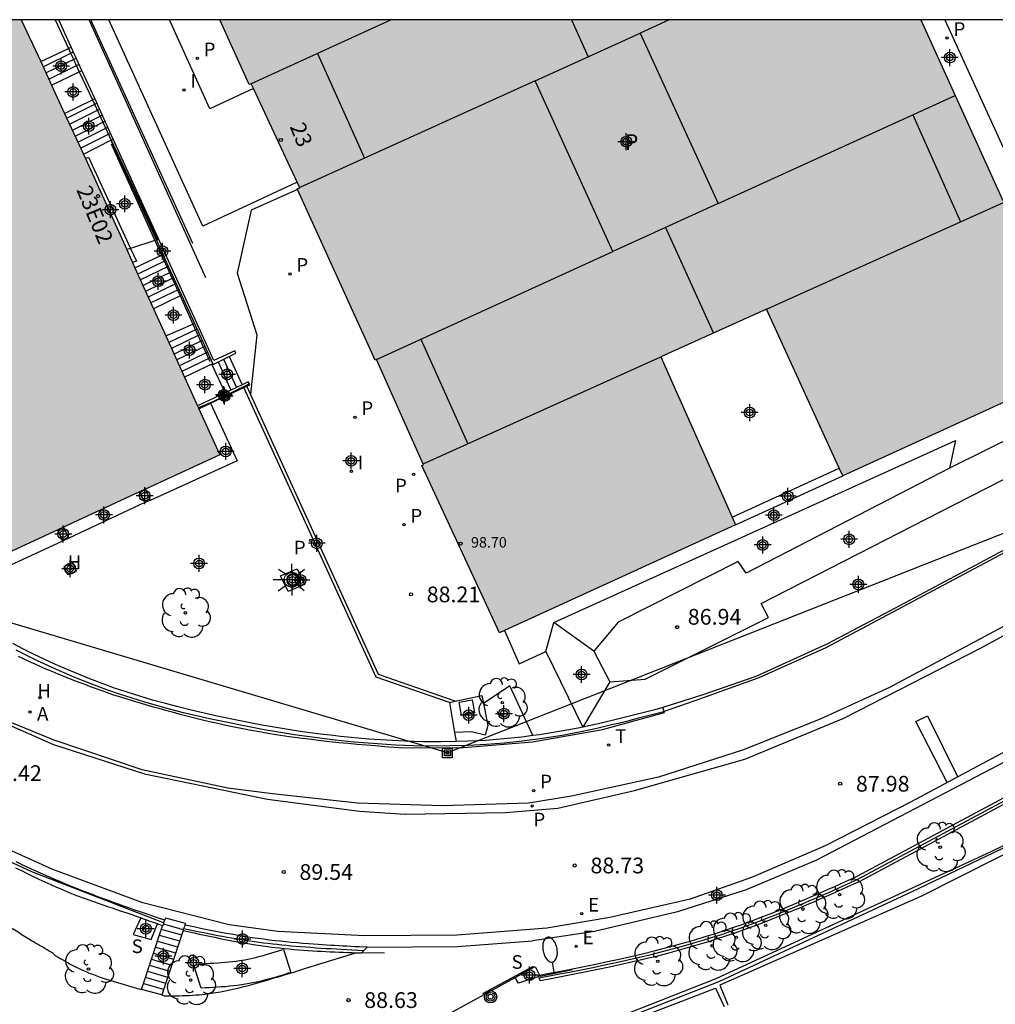
# Model space of a CAD drawing. Units: metres. Extents: x 586244 to 586595, y 4796039 to 4796291.
# Drawn here: x 586482 to 586529, y 4796243 to 4796290 of the extents above; entities that cross this region are included whole.
import ezdxf
from ezdxf.enums import TextEntityAlignment as Align

# ---------------------------------------------------------------- set-up
doc = ezdxf.new("R2010")
doc.units = ezdxf.units.M
doc.header["$MEASUREMENT"] = 0
for name, color, linetype in [('010106', 9, 'Continuous'), ('020204', 9, 'Continuous'), ('020308', 9, 'Continuous'), ('060106', 9, 'Continuous'), ('060108', 9, 'Continuous'), ('060113', 4, 'Continuous'), ('060117', 9, 'Continuous'), ('060121', 9, 'Continuous'), ('060124', 9, 'Continuous'), ('060126', 9, 'Continuous'), ('060141', 9, 'Continuous'), ('060144', 9, 'Continuous'), ('060145', 9, 'Continuous'), ('070105', 6, 'Continuous'), ('070106', 6, 'Continuous'), ('070108', 9, 'Continuous'), ('080110', 9, 'Continuous'), ('080137', 9, 'Continuous'), ('080201', 9, 'Continuous'), ('080202', 9, 'Continuous'), ('080205', 10, 'Continuous'), ('080303', 9, 'Continuous'), ('080308', 9, 'Continuous'), ('080310', 9, 'Continuous'), ('080319', 10, 'Continuous'), ('090216', 9, 'Continuous'), ('090217', 9, 'Continuous'), ('100107', 3, 'Continuous'), ('100112', 9, 'Continuous'), ('100116', 71, 'Continuous'), ('100118', 9, 'Continuous'), ('100202', 3, 'Continuous'), ('200204', 4, 'Continuous'), ('200205', 4, 'Continuous'), ('200304', 4, 'Continuous'), ('200305', 4, 'Continuous'), ('210201', 9, 'Continuous'), ('210203', 4, 'Continuous'), ('210204', 9, 'Continuous'), ('210205', 4, 'Continuous'), ('210301', 9, 'Continuous'), ('210303', 4, 'Continuous'), ('210304', 9, 'Continuous'), ('210305', 4, 'Continuous'), ('220104', 9, 'Continuous'), ('220205', 1, 'Continuous'), ('220207', 9, 'Continuous'), ('220305', 1, 'Continuous'), ('220307', 9, 'Continuous'), ('240205', 1, 'Continuous'), ('240305', 1, 'Continuous'), ('250202', 9, 'Continuous'), ('250206', 9, 'Continuous'), ('260101', 9, 'Continuous'), ('270104', 9, 'Continuous'), ('270204', 9, 'Continuous'), ('270304', 9, 'Continuous'), ('990501', 21, 'Continuous'), ('990507', 41, 'Continuous'), ('C_Edificios', 5, 'Continuous'), ('Centroides', 1, 'Continuous')]:
    doc.layers.add(name, color=color, linetype=linetype)
doc.layers.add('080111', color=7, linetype='Continuous', lineweight=30)
doc.layers.add('080119', color=7, linetype='Continuous', lineweight=30)
doc.styles.add('ARIAL', font='arial.ttf', dxfattribs={"height": 1})
doc.styles.add('ARIALI', font='ariali.ttf', dxfattribs={"height": 1})
doc.styles.add('ROMANS', font='romans__.ttf', dxfattribs={"height": 1})
doc.styles.get("Standard").update_dxf_attribs({"font": 'arial.ttf'})

# ---------------------------------------------------------------- blocks, each defined once
blk = doc.blocks.new('Centroide')
for points in [[(0.402, 0), (-0.402, 0)], [(0, -0.402), (0, 0.402)]]:
    blk.add_lwpolyline(points)
for radius in [0.256, 0.159]:
    blk.add_circle((0, 0), radius)
blk = doc.blocks.new('BloquePortal')
blk.add_circle((0, 0), 0.075)
at = {"flags": 5}
blk.add_attdef('INDICE', text='', height=0.75, dxfattribs=at).set_placement((0, 0), align=Align.MIDDLE_CENTER)
blk = doc.blocks.new('HIDRAN')
blk.add_circle((0, 0), 0.055)
blk = doc.blocks.new('COTAPU')
blk.add_circle((0, 0), 0.075)
blk = doc.blocks.new('ARBOL')
blk.add_circle((0, 0), 0.0587)
for centre, radius, start, end in [((-0.28, 0.855), 0.3, 359.2878, 173.6078), ((0.097, 0.97), 0.21, 23.1565, 160.4665), ((0.438, 0.881), 0.24, 301.578, 139.328), ((-0.564, 0.381), 0.532, 92.28, 254.58), ((0.656, 0.288), 0.443, 319.8556, 114.7656), ((-0.091, 0.321), 0.12, 119.14, 310.56), ((0.819, -0.249), 0.383, 235.5275, 62.0275), ((-0.556, -0.339), 0.555, 142.64, 266.54), ((-0.039, -0.384), 0.21, 189.64, 323.88), ((-0.301, -0.676), 0.45, 213.78, 295.32), ((0.299, -0.624), 0.532, 224.67, 0.24)]:
    blk.add_arc(centre, radius, start, end)
blk = doc.blocks.new('POSTEM')
for radius in [0.29, 0.21, 0.12]:
    blk.add_circle((0, 0), radius)
blk = doc.blocks.new('POSTEH')
for points in [[(-0.23, 0.23), (0.23, 0.23), (0.23, -0.23), (-0.23, -0.23), (-0.23, 0.23)], [(-0.145, 0.145), (0.145, 0.145), (0.145, -0.145), (-0.145, -0.145), (-0.145, 0.145)], [(-0.065, 0.065), (0.065, 0.065), (0.065, -0.065), (-0.065, -0.065), (-0.065, 0.065)]]:
    blk.add_lwpolyline(points)
blk = doc.blocks.new('PUNTO')
blk.add_circle((0, 0), 0.075)
blk = doc.blocks.new('FAREDI')
blk.add_line((0, 0), (0.5, 0))
blk.add_lwpolyline([(0.5, 0, 0.159986), (0.538, -0.117, 0.106322), (0.675, -0.238, 0.071006), (0.858, -0.309, 0.057309), (1.099, -0.337, 0.057309), (1.339, -0.309, 0.071006), (1.522, -0.238, 0.106322), (1.659, -0.117, 0.159986), (1.697, 0, 0.159986), (1.659, 0.117, 0.106322), (1.522, 0.238, 0.071006), (1.339, 0.309, 0.057309), (1.099, 0.337, 0.057309), (0.858, 0.309, 0.071006), (0.675, 0.238, 0.106322), (0.538, 0.117, 0.159986)], format="xyb", close=True)
blk = doc.blocks.new('RETEL')
blk.add_circle((0, 0), 0.055)
blk = doc.blocks.new('PLUVI1')
blk.add_circle((0, 0), 0.055)
blk = doc.blocks.new('PLUVI3')
blk.add_circle((0, 0), 0.055)
blk = doc.blocks.new('FAROLA')
for p, q in [((-0.63, 0.51), (-0.255, 0.245)), ((0, 0.355), (0, 0.755)), ((0.605, 0.49), (0.276, 0.223)), ((-0.355, 0), (-0.895, 0)), ((0.355, 0), (0.855, 0)), ((-0.65, -0.52), (-0.255, -0.24)), ((0, -0.355), (0, -0.755)), ((0.585, -0.52), (0.256, -0.246))]:
    blk.add_line(p, q)
blk.add_circle((0, 0), 0.355)
blk = doc.blocks.new('SANEA')
blk.add_circle((0, 0), 0.055)
blk = doc.blocks.new('PLUVI2')
blk.add_circle((0, 0), 0.055)
blk = doc.blocks.new('ABAS')
blk.add_circle((0, 0), 0.055)
blk = doc.blocks.new('REGALU')
blk.add_circle((0, 0), 0.055)
blk = doc.blocks.new('REGELE')
blk.add_circle((0, 0), 0.055)
blk = doc.blocks.new('REIND')
blk.add_circle((0, 0), 0.055)

msp = doc.modelspace()

# ---------------------------------------------------------------- hatches: boundary and pattern name
at = {"layer": '990501'}
msp.add_hatch(color=256, dxfattribs=at).paths.add_polyline_path([(586485.256, 4796283.795), (586482.352, 4796290.077), (586478.506, 4796290.077), (586474.532, 4796288.291), (586470.558, 4796286.505), (586480.579, 4796264.144), (586491.806, 4796269.35)], flags=0)
h = msp.add_hatch(color=256, dxfattribs=at)
h.paths.add_polyline_path([(586528.979, 4796281.772), (586525.223, 4796290.076), (586491.804, 4796290.077), (586493.211, 4796286.988), (586493.303, 4796287.03), (586495.622, 4796282.07), (586495.502, 4796282.017), (586499.212, 4796273.86), (586499.283, 4796273.893), (586501.514, 4796268.872), (586501.443, 4796268.839), (586505.133, 4796260.863), (586516.388, 4796266.004), (586514.611, 4796269.993), (586512.822, 4796274.011), (586515.342, 4796275.147), (586517.862, 4796276.283), (586519.681, 4796272.311), (586521.499, 4796268.339), (586527.117, 4796270.905), (586532.735, 4796273.469)], flags=0)
h.paths.add_polyline_path([(586510.542, 4796279.029), (586508.691, 4796283.102), (586506.84, 4796287.175), (586509.339, 4796288.308), (586511.837, 4796289.443), (586513.697, 4796285.38), (586515.558, 4796281.317), (586513.071, 4796280.183)], flags=0)
at = {"layer": '990507'}
msp.add_hatch(color=256, dxfattribs=at).paths.add_polyline_path([(586511.837, 4796289.443), (586509.339, 4796288.308), (586506.84, 4796287.175), (586508.691, 4796283.102), (586510.542, 4796279.029), (586513.071, 4796280.183), (586515.558, 4796281.317), (586513.697, 4796285.38)], flags=0)

# ---------------------------------------------------------------- linework, layer by layer
at = {"layer": '010106'}
msp.add_lwpolyline([(586244.083, 4796040.089), (586594.074, 4796040.082), (586594.079, 4796290.075), (586244.089, 4796290.082)], close=True, dxfattribs=at)
at = {"layer": '060106', "flags": 128}
for points in [[(586491.146, 4796277.777), (586485.583, 4796290.077)], [(586489.13, 4796247.035), (586482.847, 4796249.464), (586480.379, 4796250.62), (586475.951, 4796253.128), (586473.351, 4796254.218)], [(586490.083, 4796246.769), (586490.403, 4796246.704), (586490.621, 4796246.66), (586490.84, 4796246.615), (586491.059, 4796246.571), (586491.278, 4796246.527), (586491.497, 4796246.484), (586491.716, 4796246.442), (586491.935, 4796246.401), (586492.154, 4796246.361), (586492.374, 4796246.322), (586492.594, 4796246.285), (586493.03, 4796246.215), (586493.246, 4796246.182), (586493.463, 4796246.15), (586493.68, 4796246.12), (586493.897, 4796246.092), (586494.114, 4796246.065), (586494.331, 4796246.039), (586494.549, 4796246.015), (586494.766, 4796245.992), (586494.984, 4796245.97), (586495.202, 4796245.949), (586495.663, 4796245.909), (586495.906, 4796245.89), (586496.149, 4796245.871), (586496.392, 4796245.854), (586496.635, 4796245.838), (586496.879, 4796245.823), (586497.122, 4796245.808), (586497.365, 4796245.794), (586497.609, 4796245.781), (586497.852, 4796245.768), (586498.096, 4796245.755), (586498.674, 4796245.725)]]:
    msp.add_lwpolyline(points, dxfattribs=at)
at = {"layer": '060108', "flags": 128}
for points in [[(586533.188, 4796263.321), (586523.72, 4796258.261), (586520.448, 4796256.765), (586516.768, 4796255.281), (586512.72, 4796253.981), (586508.577, 4796253.081), (586506.521, 4796252.742), (586502.425, 4796252.61), (586498.377, 4796252.738), (586494.317, 4796253.194), (586492.189, 4796253.462), (586488.105, 4796254.33), (586483.877, 4796255.766), (586480.801, 4796257.022), (586476.518, 4796259.417), (586471.534, 4796262.622), (586470.626, 4796260.638), (586466.298, 4796263.27), (586465.63, 4796263.922), (586465.066, 4796264.694), (586464.078, 4796266.926), (586463.838, 4796268.142), (586463.634, 4796270.305)], [(586545.428, 4796263.332), (586545.224, 4796263.293), (586545.036, 4796263.233), (586540.872, 4796260.97), (586540.76, 4796260.942), (586530.34, 4796255.298), (586520.244, 4796250.026), (586516.888, 4796248.614), (586513.628, 4796247.567), (586509.664, 4796246.623), (586506.712, 4796246.187)], [(586498.832, 4796245.872), (586503.142, 4796245.917), (586506.712, 4796246.187)]]:
    msp.add_lwpolyline(points, dxfattribs=at)
at = {"layer": '060113', "flags": 128}
for points in [[(586478.849, 4796257.746), (586483.885, 4796255.542), (586488.225, 4796254.138), (586494.081, 4796252.93), (586498.469, 4796252.358), (586500.637, 4796252.21), (586505.425, 4796252.29), (586507.913, 4796252.501), (586511.58, 4796253.345), (586516.828, 4796254.837), (586521.54, 4796256.789), (586528.06, 4796260.133), (586535.868, 4796264.369)], [(586533.576, 4796257.526), (586524.732, 4796252.79), (586520.664, 4796250.714), (586517.148, 4796249.206), (586514.224, 4796248.174), (586510.404, 4796247.287), (586507.388, 4796246.787), (586503.121, 4796246.455), (586498.729, 4796246.415), (586494.577, 4796246.619), (586492.249, 4796246.943), (586488.145, 4796247.991), (586483.857, 4796249.579), (586481.709, 4796250.547), (586481.845, 4796250.851), (586481.125, 4796251.163), (586480.933, 4796250.819), (586476.117, 4796253.471), (586474.877, 4796254.143), (586469.978, 4796256.287), (586466.646, 4796257.691), (586463.034, 4796259.179), (586459.494, 4796260.451), (586457.806, 4796261.063)]]:
    msp.add_lwpolyline(points, dxfattribs=at)
at = {"layer": '060117', "flags": 128}
for points in [[(586526.356, 4796290.076), (586531.592, 4796278.639)], [(586483.274, 4796288.082), (586484.594, 4796288.714)], [(586484.594, 4796288.714), (586484.73, 4796288.779)], [(586483.795, 4796286.956), (586485.113, 4796287.6)], [(586485.113, 4796287.6), (586485.238, 4796287.661)], [(586484.415, 4796285.614), (586485.736, 4796286.266)], [(586485.736, 4796286.266), (586485.847, 4796286.321)], [(586485.308, 4796283.679), (586486.62, 4796284.334)], [(586486.62, 4796284.334), (586486.635, 4796284.341)], [(586486.635, 4796284.341), (586486.727, 4796284.387)], [(586485.404, 4796283.469), (586485.55, 4796283.534), (586487.552, 4796279.182)], [(586487.552, 4796279.182), (586487.834, 4796278.569), (586487.655, 4796278.505)], [(586487.766, 4796278.26), (586489.035, 4796278.862)], [(586489.035, 4796278.862), (586489.099, 4796278.892)], [(586489.982, 4796276.953), (586489.917, 4796276.921)], [(586489.917, 4796276.921), (586488.651, 4796276.309)], [(586489.238, 4796275.013), (586490.532, 4796275.567)], [(586490.532, 4796275.567), (586490.601, 4796275.596)], [(586491.435, 4796273.67), (586490.13, 4796273.046)], [(586491.47, 4796273.687), (586491.435, 4796273.67)], [(586492.067, 4796272.303), (586491.435, 4796273.67)], [(586492.259, 4796274.027), (586492.877, 4796272.685)], [(586488.233, 4796267.069), (586487.976, 4796267.574)], [(586488.264, 4796267.708), (586488.499, 4796267.168)], [(586484.319, 4796265.222), (586484.094, 4796265.774)], [(586484.363, 4796265.899), (586484.608, 4796265.365)], [(586490.158, 4796246.923), (586490.175, 4796247.006), (586489.239, 4796247.265), (586489.2, 4796247.234), (586489.142, 4796247.081)], [(586488.081, 4796243.856), (586489.075, 4796246.898)], [(586490.058, 4796246.672), (586489.04, 4796243.602)], [(586489.04, 4796243.602), (586488.081, 4796243.856)]]:
    msp.add_lwpolyline(points, dxfattribs=at)
at = {"layer": '060121', "flags": 128}
for points in [[(586503.021, 4796257.609), (586504.301, 4796257.866), (586504.374, 4796257.495)], [(586502.761, 4796257.541), (586503.021, 4796257.609)], [(586504.374, 4796257.495), (586504.582, 4796256.439), (586504.453, 4796255.985), (586503.812, 4796256.134), (586503.001, 4796256.106)], [(586488.042, 4796247.269), (586487.675, 4796246.48), (586488.533, 4796246.248), (586488.839, 4796246.983)]]:
    msp.add_lwpolyline(points, dxfattribs=at)
at = {"layer": '060124', "flags": 128}
for points in [[(586495.559, 4796263.386), (586495.558, 4796263.414), (586495.554, 4796263.442), (586495.547, 4796263.469), (586495.525, 4796263.521), (586495.493, 4796263.567), (586495.474, 4796263.587), (586495.453, 4796263.606), (586495.431, 4796263.622), (586495.381, 4796263.648), (586495.354, 4796263.657), (586495.327, 4796263.663), (586495.299, 4796263.666), (586495.271, 4796263.667), (586495.243, 4796263.665), (586495.216, 4796263.66), (586495.189, 4796263.652), (586495.163, 4796263.642), (586495.138, 4796263.629), (586495.114, 4796263.614), (586495.093, 4796263.597), (586495.072, 4796263.577), (586495.054, 4796263.556), (586495.025, 4796263.508), (586495.014, 4796263.482), (586495.006, 4796263.456), (586495.001, 4796263.428), (586494.998, 4796263.4), (586494.998, 4796263.372), (586495.001, 4796263.344), (586495.006, 4796263.317), (586495.014, 4796263.29), (586495.025, 4796263.264), (586495.054, 4796263.217), (586495.072, 4796263.195), (586495.114, 4796263.158), (586495.138, 4796263.143), (586495.163, 4796263.13), (586495.189, 4796263.12), (586495.216, 4796263.112), (586495.271, 4796263.105), (586495.299, 4796263.106), (586495.327, 4796263.11), (586495.354, 4796263.116), (586495.381, 4796263.125), (586495.406, 4796263.136), (586495.431, 4796263.15), (586495.474, 4796263.185), (586495.493, 4796263.206), (586495.51, 4796263.228), (586495.525, 4796263.252), (586495.537, 4796263.277), (586495.547, 4796263.303), (586495.554, 4796263.331), (586495.558, 4796263.358), (586495.559, 4796263.386)], [(586505.376, 4796260.974), (586506.081, 4796259.377), (586507.342, 4796259.977)], [(586507.342, 4796259.977), (586509.115, 4796256.369)], [(586498.572, 4796245.63), (586499.654, 4796245.614)]]:
    msp.add_lwpolyline(points, dxfattribs=at)
at = {"layer": '060126', "flags": 128}
for points in [[(586490.52, 4796279.409), (586485.67, 4796290.077)], [(586533.281, 4796272.031), (586526.59, 4796268.711)], [(586510.393, 4796258.52), (586512.075, 4796258.648), (586517.955, 4796261.584), (586517.609, 4796262.255), (586526.816, 4796266.979), (586533.857, 4796270.571)], [(586507.732, 4796261.349), (586526.863, 4796270.03), (586526.59, 4796268.711)], [(586526.59, 4796268.711), (586516.893, 4796263.702), (586516.507, 4796264.265), (586510.796, 4796261.362), (586509.636, 4796259.994)], [(586507.342, 4796259.977), (586507.732, 4796261.349)], [(586509.636, 4796259.994), (586507.732, 4796261.349)], [(586509.636, 4796259.994), (586510.393, 4796258.52)], [(586510.393, 4796258.52), (586509.115, 4796256.369)], [(586505.889, 4796244.434), (586506.811, 4796244.938)], [(586507.011, 4796244.473), (586506.046, 4796244.156), (586505.889, 4796244.434)]]:
    msp.add_lwpolyline(points, dxfattribs=at)
at = {"layer": '060126'}
msp.add_lwpolyline([(586494.85, 4796240.83), (586497.75, 4796241.4), (586500, 4796241.84), (586502, 4796242.428), (586502.472, 4796242.566), (586505.889, 4796244.434)], dxfattribs=at)
at = {"layer": '060141', "flags": 128}
for points in [[(586483.388, 4796287.836), (586484.837, 4796288.543)], [(586483.523, 4796287.542), (586484.971, 4796288.249)], [(586483.659, 4796287.249), (586485.105, 4796287.955)], [(586484.521, 4796285.384), (586485.949, 4796286.097)], [(586484.653, 4796285.1), (586486.079, 4796285.812)], [(586484.784, 4796284.816), (586486.208, 4796285.527)], [(586484.915, 4796284.532), (586486.338, 4796285.242)], [(586485.047, 4796284.248), (586486.467, 4796284.957)], [(586485.178, 4796283.964), (586486.597, 4796284.672)], [(586489.232, 4796278.601), (586487.903, 4796277.959)], [(586489.357, 4796278.326), (586488.028, 4796277.684)], [(586489.482, 4796278.052), (586488.152, 4796277.409)], [(586489.607, 4796277.777), (586488.277, 4796277.134)], [(586489.732, 4796277.502), (586488.402, 4796276.859)], [(586489.858, 4796277.228), (586488.526, 4796276.584)], [(586490.718, 4796275.338), (586489.384, 4796274.693)], [(586490.843, 4796275.063), (586489.509, 4796274.418)], [(586490.968, 4796274.789), (586489.632, 4796274.143)], [(586491.093, 4796274.514), (586489.757, 4796273.868)], [(586491.218, 4796274.239), (586489.882, 4796273.593)], [(586491.344, 4796273.965), (586490.006, 4796273.318)], [(586491.727, 4796273.769), (586492.341, 4796272.432)], [(586491.993, 4796273.898), (586492.609, 4796272.558)], [(586489.119, 4796246.991), (586490.064, 4796246.724)], [(586488.927, 4796246.455), (586489.885, 4796246.177)], [(586489.021, 4796246.743), (586489.979, 4796246.464)], [(586488.834, 4796246.168), (586489.79, 4796245.889)], [(586488.646, 4796245.592), (586489.602, 4796245.314)], [(586488.74, 4796245.88), (586489.696, 4796245.602)], [(586488.553, 4796245.305), (586489.507, 4796245.027)], [(586488.365, 4796244.729), (586489.319, 4796244.452)], [(586488.459, 4796245.017), (586489.413, 4796244.739)], [(586488.178, 4796244.154), (586489.13, 4796243.877)], [(586488.272, 4796244.442), (586489.224, 4796244.164)]]:
    msp.add_lwpolyline(points, dxfattribs=at)
at = {"layer": '060144', "flags": 128}
for points in [[(586486.627, 4796284.163), (586488.721, 4796279.553)], [(586488.721, 4796279.553), (586489.035, 4796278.862)], [(586489.035, 4796278.862), (586489.917, 4796276.921)], [(586489.917, 4796276.921), (586490.532, 4796275.567)], [(586490.532, 4796275.567), (586491.336, 4796273.796)], [(586504.338, 4796243.672), (586506.727, 4796244.965), (586506.811, 4796244.938)], [(586506.811, 4796244.938), (586506.851, 4796244.925), (586507.051, 4796244.546)], [(586507.051, 4796244.546), (586507.08, 4796244.49), (586508.613, 4796244.816)]]:
    msp.add_lwpolyline(points, dxfattribs=at)
at = {"layer": '060145', "flags": 128}
for points in [[(586491.371, 4796271.804), (586492.639, 4796269.061), (586488.499, 4796267.168)], [(586488.499, 4796267.168), (586488.233, 4796267.069)], [(586488.233, 4796267.069), (586484.608, 4796265.365)], [(586484.319, 4796265.222), (586478.179, 4796262.4)], [(586484.608, 4796265.365), (586484.319, 4796265.222)], [(586506.735, 4796255.959), (586505.626, 4796258.327), (586504.374, 4796257.495)]]:
    msp.add_lwpolyline(points, dxfattribs=at)
at = {"layer": '070105', "flags": 128}
for points in [[(586484.73, 4796288.779), (586484.14, 4796290.077)], [(586485.238, 4796287.661), (586484.73, 4796288.779)], [(586485.847, 4796286.321), (586485.238, 4796287.661)], [(586486.727, 4796284.387), (586485.847, 4796286.321)], [(586486.62, 4796284.334), (586488.788, 4796279.574)], [(586492.259, 4796274.027), (586492.576, 4796274.181), (586492.52, 4796274.295), (586491.521, 4796273.839), (586486.727, 4796284.387)], [(586488.788, 4796279.574), (586489.099, 4796278.892)], [(586489.099, 4796278.892), (586489.982, 4796276.953)], [(586489.982, 4796276.953), (586490.601, 4796275.596)], [(586490.601, 4796275.596), (586491.47, 4796273.687)], [(586491.47, 4796273.687), (586491.486, 4796273.652), (586492.259, 4796274.027)], [(586493.222, 4796272.728), (586493.161, 4796272.819), (586492.877, 4796272.685)], [(586493.096, 4796272.614), (586493.249, 4796272.686), (586493.222, 4796272.728)], [(586492.067, 4796272.303), (586490.749, 4796271.681)], [(586491.371, 4796271.804), (586492.961, 4796272.551)], [(586492.877, 4796272.685), (586492.067, 4796272.303)], [(586492.961, 4796272.551), (586493.096, 4796272.614)], [(586502.761, 4796257.541), (586499.264, 4796258.754), (586492.961, 4796272.551)], [(586493.266, 4796272.242), (586493.096, 4796272.614)], [(586490.813, 4796271.541), (586491.371, 4796271.804)], [(586503.021, 4796257.609), (586499.374, 4796258.874), (586493.266, 4796272.242)], [(586516.225, 4796266.369), (586521.333, 4796268.702)], [(586516.388, 4796266.004), (586521.499, 4796268.339)], [(586535.155, 4796267.988), (586523.72, 4796261.896), (586520.744, 4796260.312), (586517.36, 4796258.784), (586514.824, 4796257.912), (586512.924, 4796257.298)], [(586545.131, 4796261.246), (586522.277, 4796248.999), (586522.001, 4796248.874), (586521.725, 4796248.75), (586521.449, 4796248.625), (586521.173, 4796248.501), (586520.896, 4796248.378), (586520.619, 4796248.255), (586520.342, 4796248.133), (586520.065, 4796248.012), (586519.787, 4796247.892), (586519.508, 4796247.773), (586519.229, 4796247.656), (586518.52, 4796247.366), (586518.089, 4796247.195), (586517.657, 4796247.028), (586517.223, 4796246.865), (586516.787, 4796246.707), (586516.35, 4796246.553), (586515.911, 4796246.404), (586515.471, 4796246.26), (586515.03, 4796246.12), (586514.587, 4796245.985), (586514.143, 4796245.855), (586513.149, 4796245.58), (586512.599, 4796245.438), (586512.048, 4796245.302), (586511.495, 4796245.172), (586510.941, 4796245.048), (586510.385, 4796244.928), (586509.829, 4796244.812), (586509.272, 4796244.699), (586508.714, 4796244.589), (586508.155, 4796244.481), (586507.597, 4796244.373), (586507.081, 4796244.274), (586507.03, 4796244.418)], [(586503.073, 4796255.675), (586502.341, 4796255.664), (586501.481, 4796255.67), (586500.621, 4796255.695), (586499.762, 4796255.738), (586498.905, 4796255.799), (586497.566, 4796255.924), (586497.084, 4796255.976), (586496.602, 4796256.034), (586496.121, 4796256.097), (586495.64, 4796256.164), (586495.161, 4796256.237), (586494.682, 4796256.314), (586494.204, 4796256.395), (586493.727, 4796256.48), (586493.251, 4796256.57), (586492.775, 4796256.663), (586491.679, 4796256.891), (586491.06, 4796257.029), (586490.443, 4796257.173), (586489.828, 4796257.326), (586489.215, 4796257.487), (586488.606, 4796257.657), (586487.999, 4796257.837), (586487.397, 4796258.027), (586486.798, 4796258.228), (586486.204, 4796258.441), (586485.614, 4796258.666), (586484.507, 4796259.122), (586483.988, 4796259.351), (586483.472, 4796259.589), (586482.96, 4796259.835), (586482.451, 4796260.088), (586481.945, 4796260.347)], [(586548.897, 4796260.239), (586525.249, 4796248.312), (586515.639, 4796244.071), (586516.019, 4796243.126)], [(586482.205, 4796259.751), (586482.401, 4796259.655), (586482.599, 4796259.56), (586482.797, 4796259.467), (586482.996, 4796259.376), (586483.195, 4796259.286), (586483.396, 4796259.197), (586483.597, 4796259.11), (586483.798, 4796259.025), (586484.09, 4796258.904), (586484.372, 4796258.791), (586484.552, 4796258.72), (586484.733, 4796258.649), (586484.914, 4796258.58), (586485.095, 4796258.511), (586485.276, 4796258.443), (586485.458, 4796258.375), (586485.64, 4796258.308), (586485.822, 4796258.241), (586486.004, 4796258.175), (586486.186, 4796258.108), (586486.697, 4796257.918), (586487.012, 4796257.823), (586487.326, 4796257.728), (586487.641, 4796257.634), (586487.956, 4796257.54), (586488.271, 4796257.447), (586488.587, 4796257.355), (586488.903, 4796257.265), (586489.219, 4796257.176), (586489.536, 4796257.088), (586489.853, 4796257.003), (586490.367, 4796256.869), (586490.92, 4796256.731), (586491.314, 4796256.637), (586491.709, 4796256.547), (586492.105, 4796256.46), (586492.502, 4796256.377), (586492.9, 4796256.297), (586493.299, 4796256.222), (586493.698, 4796256.15), (586494.097, 4796256.082), (586494.498, 4796256.018), (586495.115, 4796255.926), (586495.75, 4796255.839), (586496.184, 4796255.785), (586496.619, 4796255.734), (586497.054, 4796255.686), (586497.49, 4796255.641), (586497.926, 4796255.599), (586498.362, 4796255.559), (586498.798, 4796255.52), (586499.235, 4796255.483), (586499.671, 4796255.446), (586500.108, 4796255.41), (586500.326, 4796255.392), (586503.233, 4796255.385), (586506.705, 4796255.664), (586510.041, 4796256.256), (586513, 4796257.06)], [(586508.266, 4796241.363), (586508.2, 4796241.525), (586515.46, 4796244.379), (586528.572, 4796250.442), (586536.58, 4796254.338), (586546.193, 4796259.096)], [(586512.924, 4796257.298), (586512.542, 4796257.198), (586512.16, 4796257.098), (586511.778, 4796256.998), (586511.395, 4796256.9), (586511.011, 4796256.803), (586510.628, 4796256.709), (586510.243, 4796256.617), (586509.858, 4796256.528), (586509.473, 4796256.443), (586509.115, 4796256.369)], [(586513, 4796257.06), (586512.924, 4796257.298)], [(586509.115, 4796256.369), (586508.893, 4796256.323), (586508.085, 4796256.169), (586507.045, 4796256.002), (586506.735, 4796255.959)], [(586506.735, 4796255.959), (586506.196, 4796255.891), (586505.343, 4796255.802), (586504.487, 4796255.736), (586503.63, 4796255.691), (586503.073, 4796255.675)], [(586507.051, 4796244.546), (586507.505, 4796244.633), (586508.063, 4796244.741), (586508.622, 4796244.849), (586509.18, 4796244.959), (586509.737, 4796245.072), (586510.293, 4796245.188), (586510.849, 4796245.308), (586511.403, 4796245.432), (586511.956, 4796245.562), (586512.507, 4796245.698), (586513.057, 4796245.84), (586514.051, 4796246.115), (586514.495, 4796246.245), (586514.938, 4796246.38), (586515.379, 4796246.52), (586515.819, 4796246.664), (586516.258, 4796246.813), (586516.695, 4796246.967), (586517.131, 4796247.125), (586517.565, 4796247.288), (586517.997, 4796247.455), (586518.428, 4796247.626), (586519.137, 4796247.916), (586519.416, 4796248.033), (586519.695, 4796248.152), (586519.973, 4796248.272), (586520.25, 4796248.393), (586520.527, 4796248.515), (586520.804, 4796248.638), (586521.081, 4796248.761), (586521.357, 4796248.885), (586521.633, 4796249.01), (586521.909, 4796249.134), (586522.185, 4796249.259), (586533.731, 4796255.446)], [(586482.083, 4796249.96), (586482.434, 4796249.794), (586482.786, 4796249.631), (586483.395, 4796249.357), (586483.651, 4796249.244), (586483.908, 4796249.133), (586484.165, 4796249.024), (586484.423, 4796248.916), (586484.681, 4796248.809), (586484.94, 4796248.705), (586485.2, 4796248.601), (586485.46, 4796248.499), (586485.72, 4796248.399), (586485.981, 4796248.3), (586486.485, 4796248.113), (586486.728, 4796248.024), (586486.971, 4796247.937), (586487.215, 4796247.85), (586487.459, 4796247.765), (586487.702, 4796247.68), (586487.946, 4796247.595), (586488.19, 4796247.511), (586488.434, 4796247.428), (586488.679, 4796247.345), (586488.923, 4796247.262), (586489.167, 4796247.179), (586489.142, 4796247.081)], [(586488.042, 4796247.269), (586487.94, 4796247.305), (586487.839, 4796247.34), (586487.627, 4796247.414), (586487.354, 4796247.508), (586487.132, 4796247.583), (586486.91, 4796247.658), (586486.689, 4796247.732), (586486.467, 4796247.807), (586486.246, 4796247.882), (586486.024, 4796247.959), (586485.803, 4796248.036), (586485.582, 4796248.115), (586485.36, 4796248.196), (586484.999, 4796248.333), (586484.607, 4796248.489), (586484.327, 4796248.605), (586484.047, 4796248.725), (586483.766, 4796248.848), (586483.486, 4796248.975), (586483.207, 4796249.105), (586482.928, 4796249.238), (586482.649, 4796249.373), (586482.372, 4796249.51), (586482.095, 4796249.649)], [(586488.839, 4796246.983), (586488.749, 4796247.016), (586488.648, 4796247.052), (586488.547, 4796247.089), (586488.446, 4796247.125), (586488.344, 4796247.161), (586488.243, 4796247.198), (586488.142, 4796247.234), (586488.042, 4796247.269)], [(586489.075, 4796246.898), (586488.839, 4796246.983)], [(586489.13, 4796247.035), (586489.094, 4796246.891), (586489.075, 4796246.898)], [(586489.142, 4796247.081), (586489.13, 4796247.035)], [(586490.158, 4796246.923), (586490.083, 4796246.769)], [(586498.832, 4796245.872), (586498.45, 4796245.891), (586498.256, 4796245.9), (586498.061, 4796245.91), (586497.866, 4796245.92), (586497.672, 4796245.931), (586497.477, 4796245.941), (586497.282, 4796245.952), (586497.088, 4796245.964), (586496.893, 4796245.976), (586496.699, 4796245.988), (586496.504, 4796246.001), (586496.041, 4796246.035), (586495.771, 4796246.056), (586495.502, 4796246.079), (586495.233, 4796246.104), (586494.964, 4796246.13), (586494.696, 4796246.158), (586494.428, 4796246.188), (586494.16, 4796246.22), (586493.892, 4796246.254), (586493.625, 4796246.29), (586493.358, 4796246.329), (586492.845, 4796246.409), (586492.599, 4796246.45), (586492.353, 4796246.492), (586492.108, 4796246.537), (586491.862, 4796246.582), (586491.617, 4796246.629), (586491.373, 4796246.677), (586491.128, 4796246.726), (586490.883, 4796246.775), (586490.639, 4796246.825), (586490.394, 4796246.875), (586490.158, 4796246.923)], [(586483.869, 4796245.58), (586483.775, 4796245.635), (586483.682, 4796245.69), (586483.588, 4796245.745), (586483.495, 4796245.8), (586483.401, 4796245.855), (586483.308, 4796245.91), (586483.214, 4796245.965), (586483.121, 4796246.02), (586483.028, 4796246.076), (586482.935, 4796246.132), (586482.842, 4796246.188), (586482.669, 4796246.292), (586482.59, 4796246.341), (586482.51, 4796246.39), (586482.431, 4796246.438), (586482.352, 4796246.487), (586482.273, 4796246.536), (586482.194, 4796246.586), (586482.115, 4796246.635), (586482.036, 4796246.684), (586481.957, 4796246.734), (586481.903, 4796246.768)], [(586490.083, 4796246.769), (586490.058, 4796246.672)], [(586490.058, 4796246.672), (586490.589, 4796246.557), (586490.834, 4796246.504), (586491.079, 4796246.452), (586491.324, 4796246.4), (586491.569, 4796246.348), (586491.815, 4796246.298), (586492.06, 4796246.249), (586492.306, 4796246.201), (586492.551, 4796246.155), (586492.797, 4796246.111), (586493.043, 4796246.069), (586493.517, 4796245.993), (586493.744, 4796245.959), (586493.972, 4796245.928), (586494.2, 4796245.898), (586494.429, 4796245.87), (586494.657, 4796245.843), (586494.886, 4796245.819), (586495.115, 4796245.796), (586495.344, 4796245.775), (586495.573, 4796245.755), (586495.802, 4796245.737), (586496.241, 4796245.707), (586496.449, 4796245.694), (586496.658, 4796245.682), (586496.867, 4796245.67), (586497.076, 4796245.66), (586497.285, 4796245.651), (586497.495, 4796245.642), (586497.704, 4796245.633), (586497.914, 4796245.625), (586498.123, 4796245.617), (586498.297, 4796245.611)], [(586498.297, 4796245.611), (586498.437, 4796245.606), (586498.542, 4796245.602), (586498.572, 4796245.63)], [(586498.572, 4796245.63), (586498.674, 4796245.725)], [(586498.674, 4796245.725), (586498.832, 4796245.872)], [(586507.011, 4796244.473), (586506.989, 4796244.534), (586507.051, 4796244.546)], [(586507.03, 4796244.418), (586507.011, 4796244.473)], [(586508.337, 4796241.188), (586515.437, 4796243.932), (586515.852, 4796243.047)]]:
    msp.add_lwpolyline(points, dxfattribs=at)
at = {"layer": '070106', "flags": 128}
msp.add_lwpolyline([(586491.504, 4796271.889), (586490.795, 4796271.581)], dxfattribs=at)
at = {"layer": '070108', "flags": 128}
for points in [[(586573.841, 4796290.075), (586572.063, 4796288.374), (586567.968, 4796285.622), (586559.864, 4796281.215), (586549.088, 4796275.319), (586540.832, 4796270.895), (586530.68, 4796265.472), (586520.688, 4796260.152), (586517.496, 4796258.712), (586514.444, 4796257.613), (586512.985, 4796257.108)], [(586495.512, 4796281.994), (586493.312, 4796281), (586492.639, 4796278), (586493.575, 4796275.064), (586493.266, 4796272.242)], [(586493.222, 4796272.728), (586491.504, 4796271.889)], [(586508.266, 4796241.363), (586515.632, 4796244.263), (586524.808, 4796248.53), (586537.208, 4796254.45), (586546.334, 4796259.033), (586548.816, 4796260.381)], [(586512.985, 4796257.108), (586512.784, 4796257.054), (586512.402, 4796256.954), (586512.019, 4796256.854), (586511.635, 4796256.755), (586511.252, 4796256.657), (586510.867, 4796256.562), (586510.482, 4796256.468), (586510.096, 4796256.377), (586509.709, 4796256.29), (586509.321, 4796256.206), (586508.932, 4796256.127), (586508.12, 4796255.972), (586507.074, 4796255.804), (586506.219, 4796255.692), (586505.361, 4796255.603), (586504.5, 4796255.537), (586503.638, 4796255.493), (586502.774, 4796255.469), (586501.909, 4796255.465), (586501.045, 4796255.48), (586500.181, 4796255.514), (586499.319, 4796255.567), (586498.216, 4796255.657), (586497.303, 4796255.75), (586496.819, 4796255.806), (586496.335, 4796255.867), (586495.853, 4796255.932), (586495.371, 4796256.002), (586494.89, 4796256.077), (586494.41, 4796256.156), (586493.93, 4796256.24), (586493.452, 4796256.328), (586492.974, 4796256.42), (586492.186, 4796256.579), (586491.326, 4796256.764), (586490.706, 4796256.905), (586490.087, 4796257.054), (586489.47, 4796257.212), (586488.856, 4796257.378), (586488.245, 4796257.554), (586487.637, 4796257.74), (586487.033, 4796257.937), (586486.433, 4796258.145), (586485.837, 4796258.365), (586484.982, 4796258.703), (586484.166, 4796259.052), (586483.646, 4796259.287), (586483.129, 4796259.531), (586482.616, 4796259.782), (586482.106, 4796260.039)], [(586502.761, 4796257.541), (586503.001, 4796256.106)], [(586503.001, 4796256.106), (586503.073, 4796255.675)], [(586507.03, 4796244.418), (586507.913, 4796244.586), (586508.472, 4796244.694), (586509.03, 4796244.803), (586509.587, 4796244.914), (586510.144, 4796245.029), (586510.7, 4796245.146), (586511.255, 4796245.268), (586511.809, 4796245.395), (586512.361, 4796245.528), (586512.912, 4796245.667), (586513.684, 4796245.873), (586514.402, 4796246.078), (586514.845, 4796246.211), (586515.288, 4796246.348), (586515.728, 4796246.49), (586516.168, 4796246.637), (586516.606, 4796246.788), (586517.042, 4796246.944), (586517.477, 4796247.105), (586517.91, 4796247.27), (586518.342, 4796247.439), (586518.912, 4796247.669), (586519.406, 4796247.874), (586519.684, 4796247.992), (586519.963, 4796248.111), (586520.241, 4796248.231), (586520.518, 4796248.353), (586520.795, 4796248.475), (586521.071, 4796248.598), (586521.348, 4796248.722), (586521.624, 4796248.846), (586521.9, 4796248.971), (586522.176, 4796249.096), (586533.794, 4796255.315)]]:
    msp.add_lwpolyline(points, dxfattribs=at)
at = {"layer": '080110', "flags": 128}
for points in [[(586499.974, 4796290.077), (586493.303, 4796287.03)], [(586508.563, 4796290.076), (586509.36, 4796288.319)], [(586513.231, 4796290.076), (586511.837, 4796289.443)], [(586496.463, 4796288.478), (586498.712, 4796283.485)], [(586506.84, 4796287.176), (586495.617, 4796282.08)], [(586515.558, 4796281.318), (586526.854, 4796286.47)], [(586524.838, 4796285.55), (586527.101, 4796280.447)], [(586517.862, 4796276.283), (586529.159, 4796281.375)], [(586513.053, 4796280.175), (586515.335, 4796275.144)], [(586499.283, 4796273.893), (586510.542, 4796279.029)], [(586501.393, 4796274.856), (586503.632, 4796269.869)], [(586501.498, 4796268.907), (586512.822, 4796274.011)]]:
    msp.add_lwpolyline(points, dxfattribs=at)
at = {"layer": '080111', "flags": 128}
for points in [[(586482.352, 4796290.077), (586483.274, 4796288.082)], [(586493.411, 4796286.798), (586493.303, 4796287.03), (586493.211, 4796286.988), (586491.804, 4796290.077)], [(586525.223, 4796290.076), (586529.119, 4796281.462)], [(586483.274, 4796288.082), (586483.795, 4796286.956)], [(586483.795, 4796286.956), (586484.415, 4796285.614)], [(586495.499, 4796282.333), (586493.411, 4796286.798)], [(586484.415, 4796285.614), (586485.308, 4796283.679)], [(586485.308, 4796283.679), (586485.404, 4796283.469)], [(586485.404, 4796283.469), (586487.374, 4796279.125)], [(586495.512, 4796281.994), (586495.502, 4796282.017), (586495.622, 4796282.07), (586495.499, 4796282.333)], [(586505.376, 4796260.974), (586505.133, 4796260.863), (586501.443, 4796268.839), (586501.514, 4796268.872), (586499.283, 4796273.893), (586499.212, 4796273.86), (586495.512, 4796281.994)], [(586487.374, 4796279.125), (586487.655, 4796278.505)], [(586487.655, 4796278.505), (586487.766, 4796278.26)], [(586487.766, 4796278.26), (586488.651, 4796276.309)], [(586488.651, 4796276.309), (586489.238, 4796275.013)], [(586521.333, 4796268.702), (586517.862, 4796276.283), (586512.822, 4796274.011), (586516.225, 4796266.369)], [(586489.238, 4796275.013), (586490.13, 4796273.046)], [(586532.735, 4796273.469), (586521.499, 4796268.339)], [(586490.13, 4796273.046), (586490.749, 4796271.681)], [(586490.813, 4796271.541), (586491.806, 4796269.35), (586488.264, 4796267.708)], [(586490.749, 4796271.681), (586490.795, 4796271.581)], [(586490.795, 4796271.581), (586490.813, 4796271.541)], [(586521.499, 4796268.339), (586521.333, 4796268.702)], [(586487.976, 4796267.574), (586484.363, 4796265.899)], [(586488.264, 4796267.708), (586487.976, 4796267.574)], [(586516.225, 4796266.369), (586516.388, 4796266.004)], [(586484.094, 4796265.774), (586480.579, 4796264.144), (586480.564, 4796264.176)], [(586484.363, 4796265.899), (586484.094, 4796265.774)], [(586516.388, 4796266.004), (586505.376, 4796260.974)]]:
    msp.add_lwpolyline(points, dxfattribs=at)
at = {"layer": '080119', "flags": 128}
msp.add_lwpolyline([(586511.837, 4796289.443), (586515.558, 4796281.317), (586510.542, 4796279.029), (586506.84, 4796287.175), (586511.837, 4796289.443)], dxfattribs=at)
at = {"layer": '080137', "flags": 128}
for points in [[(586483.957, 4796290.077), (586484.594, 4796288.714)], [(586495.499, 4796282.333), (586491.009, 4796280.246), (586486.522, 4796290.077)], [(586493.411, 4796286.798), (586491.333, 4796285.826), (586489.416, 4796290.077)], [(586484.594, 4796288.714), (586485.113, 4796287.6)], [(586485.113, 4796287.6), (586485.736, 4796286.266)], [(586485.736, 4796286.266), (586486.635, 4796284.341)], [(586486.635, 4796284.341), (586488.852, 4796279.594), (586488.788, 4796279.574)], [(586488.721, 4796279.553), (586487.552, 4796279.182)], [(586488.788, 4796279.574), (586488.721, 4796279.553)], [(586487.552, 4796279.182), (586487.374, 4796279.125)]]:
    msp.add_lwpolyline(points, dxfattribs=at)
at = {"layer": '100107', "flags": 128}
msp.add_lwpolyline([(586490.566, 4796245.027), (586490.965, 4796245.089), (586491.156, 4796245.099), (586491.344, 4796245.109), (586491.53, 4796245.12), (586491.714, 4796245.132), (586491.895, 4796245.145), (586492.073, 4796245.159), (586492.248, 4796245.176), (586492.42, 4796245.195), (586492.589, 4796245.216), (586492.755, 4796245.24), (586492.996, 4796245.281), (586493.228, 4796245.326), (586493.374, 4796245.358), (586493.522, 4796245.393), (586493.672, 4796245.431), (586493.823, 4796245.471), (586493.976, 4796245.513), (586494.131, 4796245.558), (586494.288, 4796245.604), (586494.446, 4796245.651), (586494.607, 4796245.7), (586494.769, 4796245.75), (586494.851, 4796245.775), (586495.191, 4796244.667), (586495.028, 4796244.617), (586494.864, 4796244.567), (586494.701, 4796244.517), (586494.537, 4796244.469), (586494.373, 4796244.421), (586494.209, 4796244.375), (586494.044, 4796244.33), (586493.879, 4796244.287), (586493.714, 4796244.247), (586493.548, 4796244.209), (586493.381, 4796244.175), (586493.027, 4796244.11), (586492.839, 4796244.081), (586492.65, 4796244.055), (586492.46, 4796244.033), (586492.27, 4796244.013), (586492.079, 4796243.996), (586491.888, 4796243.982), (586491.697, 4796243.969), (586491.505, 4796243.957), (586491.313, 4796243.946), (586491.121, 4796243.936), (586490.929, 4796243.926), (586490.566, 4796245.027)], dxfattribs=at)
at = {"layer": '100112', "flags": 128}
msp.add_lwpolyline([(586484.545, 4796263.638), (586484.989, 4796263.8), (586484.822, 4796264.182), (586484.378, 4796264.02), (586484.545, 4796263.638)], dxfattribs=at)
at = {"layer": '100116', "flags": 128}
for points in [[(586483.869, 4796245.58), (586483.966, 4796245.483), (586484.108, 4796245.4), (586484.203, 4796245.345), (586484.298, 4796245.29), (586484.393, 4796245.236), (586484.489, 4796245.182), (586484.584, 4796245.128), (586484.68, 4796245.076), (586484.777, 4796245.025), (586484.874, 4796244.974), (586484.971, 4796244.925), (586485.108, 4796244.859), (586485.235, 4796244.799), (586485.313, 4796244.764), (586485.392, 4796244.73), (586485.471, 4796244.696), (586485.551, 4796244.663), (586485.63, 4796244.631), (586485.71, 4796244.6), (586485.791, 4796244.569), (586485.872, 4796244.539), (586485.953, 4796244.509), (586486.111, 4796244.453), (586486.306, 4796244.386), (586486.462, 4796244.335), (586486.618, 4796244.285), (586486.775, 4796244.236), (586486.932, 4796244.188), (586487.09, 4796244.142), (586487.249, 4796244.096), (586487.408, 4796244.05), (586487.567, 4796244.005), (586487.727, 4796243.961), (586487.966, 4796243.894), (586488.081, 4796243.856)], [(586489.04, 4796243.602), (586489.156, 4796243.556), (586489.396, 4796243.558), (586489.556, 4796243.56), (586489.716, 4796243.563), (586489.875, 4796243.566), (586490.035, 4796243.57), (586490.194, 4796243.575), (586490.354, 4796243.582), (586490.513, 4796243.59), (586490.672, 4796243.601), (586490.831, 4796243.614), (586491.101, 4796243.641), (586491.404, 4796243.679), (586491.627, 4796243.713), (586491.85, 4796243.752), (586492.072, 4796243.794), (586492.293, 4796243.841), (586492.514, 4796243.891), (586492.735, 4796243.945), (586492.955, 4796244.001), (586493.174, 4796244.059), (586493.393, 4796244.119), (586493.71, 4796244.208), (586494.015, 4796244.295), (586494.21, 4796244.352), (586494.406, 4796244.41), (586494.6, 4796244.468), (586494.795, 4796244.527), (586494.99, 4796244.586), (586495.184, 4796244.646), (586495.379, 4796244.705), (586495.573, 4796244.765), (586495.767, 4796244.826), (586495.961, 4796244.886), (586498.297, 4796245.611)]]:
    msp.add_lwpolyline(points, dxfattribs=at)
at = {"layer": '100118', "flags": 128}
msp.add_lwpolyline([(586494.71, 4796263.583), (586495.496, 4796263.91), (586495.85, 4796263.156), (586495.064, 4796262.829), (586494.71, 4796263.583)], dxfattribs=at)
at = {"layer": '220104', "flags": 128}
msp.add_lwpolyline([(586573.216, 4796290.075), (586556.438, 4796278.711), (586539.078, 4796269.511), (586502.655, 4796255.137), (586472.866, 4796263.998)], dxfattribs=at)
at = {"layer": '260101', "flags": 128}
msp.add_lwpolyline([(586526.464, 4796253.719), (586524.976, 4796256.631), (586525.528, 4796256.899), (586526.976, 4796253.979)], dxfattribs=at)
at = {"layer": '270104', "flags": 128}
msp.add_lwpolyline([(586503.832, 4796257.665), (586503.943, 4796257.045), (586503.323, 4796256.934), (586503.212, 4796257.554), (586503.832, 4796257.665)], dxfattribs=at)

# ---------------------------------------------------------------- block references
at = {"layer": '020204', "rotation": 359.9987685839998}
for p in [(586500.918, 4796262.691, 88.207), (586513.606, 4796261.131, 86.935), (586521.373, 4796253.667, 87.983), (586508.725, 4796249.772, 88.727), (586494.854, 4796249.46, 89.543), (586497.942, 4796243.356, 88.631)]:
    msp.add_blockref('COTAPU', p, dxfattribs=at)
at = {"layer": '080201', "rotation": 359.9987685839998}
msp.add_blockref('PUNTO', (586503.279, 4796265.112, 98.699), dxfattribs=at)
at = {"layer": '080202', "rotation": 359.9987685839998}
msp.add_blockref('BloquePortal', (586494.718, 4796284.351), dxfattribs=at)
at = {"layer": '080205', "rotation": 359.9987685839998}
msp.add_blockref('BloquePortal', (586486.003, 4796281.672), dxfattribs=at)
at = {"layer": '090216', "rotation": 359.9987685839998}
msp.add_blockref('POSTEH', (586502.655, 4796255.137), dxfattribs=at)
at = {"layer": '090217', "rotation": 359.9987685839998}
msp.add_blockref('POSTEM', (586504.714, 4796243.516), dxfattribs=at)
at = {"layer": '100202', "rotation": 359.9987685839998}
for p in [(586490.171, 4796261.812), (586505.269, 4796257.531), (586526.138, 4796250.644), (586521.347, 4796248.387), (586519.594, 4796247.692), (586517.827, 4796246.92), (586516.428, 4796246.347), (586515.269, 4796245.945), (586485.554, 4796244.84), (586512.681, 4796245.2), (586490.418, 4796244.308)]:
    msp.add_blockref('ARBOL', p, dxfattribs=at)
at = {"layer": '200204'}
for p in [(586484.694, 4796263.903, 90.76), (586483.243, 4796257.764, 90.321)]:
    msp.add_blockref('HIDRAN', p, dxfattribs=at)
at = {"layer": '200205', "rotation": 359.9987685839998}
msp.add_blockref('ABAS', (586482.763, 4796257.082, 90.307), dxfattribs=at)
at = {"layer": '210201', "rotation": 359.9987685839998}
for p in [(586526.471, 4796289.203, 85.052), (586501.043, 4796268.417, 88.138)]:
    msp.add_blockref('PLUVI1', p, dxfattribs=at)
at = {"layer": '210203', "rotation": 359.9987685839998}
msp.add_blockref('PLUVI2', (586506.768, 4796253.342, 88.695), dxfattribs=at)
at = {"layer": '210204', "rotation": 359.9987685839998}
for p in [(586488.205, 4796246.778, 88.801), (586506.375, 4796244.664, 87.997)]:
    msp.add_blockref('SANEA', p, dxfattribs=at)
at = {"layer": '210205', "rotation": 359.9987685839998}
for p in [(586490.735, 4796288.234, 88.097), (586495.154, 4796277.964, 88.092), (586498.254, 4796271.135, 88.081), (586500.588, 4796266.009, 88.077), (586496.141, 4796265.263, 88.328), (586506.696, 4796252.609, 88.616)]:
    msp.add_blockref('PLUVI3', p, dxfattribs=at)
at = {"layer": '220205', "rotation": 359.9987685839998}
msp.add_blockref('REGELE', (586509.06, 4796247.471, 88.789), dxfattribs=at)
at = {"layer": '220207', "rotation": 359.9987685839998}
msp.add_blockref('REGALU', (586508.792, 4796245.914, 88.896), dxfattribs=at)
at = {"layer": '240205', "rotation": 359.9987685839998}
msp.add_blockref('RETEL', (586510.346, 4796255.508, 88.5), dxfattribs=at)
at = {"layer": '250202', "rotation": 100.6030685608588}
msp.add_blockref('FAREDI', (586507.75, 4796244.68), dxfattribs=at)
at = {"layer": '250206', "rotation": 359.9987685839998}
msp.add_blockref('FAROLA', (586495.243, 4796263.389), dxfattribs=at)
at = {"layer": '270204', "rotation": 359.9987685839998}
for p in [(586490.101, 4796286.733, 88.103), (586498.084, 4796268.554, 88.102)]:
    msp.add_blockref('REIND', p, dxfattribs=at)
at = {"layer": 'C_Edificios', "rotation": 359.9987685839998}
msp.add_blockref('Centroide', (586511.181, 4796284.267), dxfattribs=at)
at = {"layer": 'Centroides'}
for p, rotation in [((586526.601, 4796288.276), 359.9987685839998), ((586484.252, 4796287.867), 359.9987685839998), ((586484.822, 4796286.637), 359.9987685839998), ((586485.572, 4796285.007), 359.9987685839998), ((586511.181, 4796284.267), 359.9987685839998), ((586487.282, 4796281.307), 359.9987685839998), ((586486.602, 4796281.027), 359.9987685839998), ((586489.082, 4796279.047), 359.9987685839998), ((586488.872, 4796277.617), 359.9987685839998), ((586489.602, 4796275.997), 359.9987685839998), ((586490.361, 4796274.337), 359.9987685839998), ((586492.161, 4796273.177), 359.9987685839998), ((586491.101, 4796272.687), 359.9987685839998), ((586492.001, 4796272.207), 359.9987685839998), ((586492.041, 4796272.147), 359.9987685839998), ((586517.061, 4796271.357), 359.9987685839998), ((586492.091, 4796269.507), 359.9987685839998), ((586498.071, 4796269.057), 359.9987685839998), ((586488.231, 4796267.397), 359.9987685839998), ((586518.881, 4796267.367), 359.9987685839998), ((586486.291, 4796266.478), 359.9987685839998), ((586518.211, 4796266.467), 359.9987685839998), ((586484.351, 4796265.568), 359.9987685839998), ((586521.8, 4796265.317), 359.9987685839998), ((586496.431, 4796265.127), 359.9987685839998), ((586517.681, 4796265.047), 359.9987685839998), ((586484.681, 4796263.918), 359.9987685839998), ((586490.821, 4796264.168), 359.9987685839998), ((586495.281, 4796263.387), 359.9987685839998), ((586495.661, 4796263.377), 359.9987685839998), ((586522.239, 4796263.168), 359.9987685915977), ((586509.051, 4796258.877), 359.9987685839998), ((586503.671, 4796256.937), 359.9987685839998), ((586505.351, 4796257.007), 359.9987685839998), ((586515.5, 4796248.357), 359.9987685839998), ((586488.281, 4796246.758), 359.9987685839998), ((586492.891, 4796246.268), 359.9987685839998), ((586489.121, 4796245.448), 359.9987685839998), ((586490.561, 4796245.128), 359.9987685839998), ((586492.881, 4796244.858), 359.9987685839998), ((586506.57, 4796244.548), 359.9987685839998)]:
    msp.add_blockref('Centroide', p, dxfattribs=dict(at, rotation=rotation))

# ---------------------------------------------------------------- texts
at = {"layer": '020308', "style": 'ARIAL'}
for s, p in [('88.21', (586501.668, 4796262.316)), ('86.94', (586514.11, 4796261.249)), ('90.42', (586480.772, 4796253.797)), ('87.98', (586522.123, 4796253.292)), ('89.54', (586495.604, 4796249.085)), ('88.73', (586509.475, 4796249.397)), ('88.63', (586498.692, 4796242.981))]:
    msp.add_text(s, height=0.75, rotation=359.9988, dxfattribs=at).set_placement(p)
at = {"layer": '080303', "style": 'ARIAL'}
msp.add_text('98.70', height=0.5, rotation=359.9988, dxfattribs=at).set_placement((586503.783, 4796264.924))
at = {"layer": '080308', "style": 'ARIALI'}
msp.add_text('23', height=0.75, rotation=292.4988, dxfattribs=at).set_placement((586495.131, 4796284.987))
at = {"layer": '080310', "style": 'ARIAL'}
msp.add_text('P', height=0.75, rotation=359.9988, dxfattribs=at).set_placement((586511.105, 4796283.873))
at = {"layer": '080319', "style": 'ARIALI'}
msp.add_text('23E02', height=0.75, rotation=292.4988, dxfattribs=at).set_placement((586484.964, 4796281.977))
at = {"layer": '200304', "style": 'ROMANS'}
for p in [(586484.567, 4796263.904), (586483.116, 4796257.766)]:
    msp.add_text('H', height=0.65, dxfattribs=at).set_placement(p)
at = {"layer": '200305', "style": 'ROMANS'}
msp.add_text('A', height=0.65, rotation=359.9988, dxfattribs=at).set_placement((586483.102, 4796256.68))
at = {"layer": '210301', "style": 'ROMANS'}
for p in [(586526.777, 4796289.309), (586500.16, 4796267.554)]:
    msp.add_text('P', height=0.65, rotation=359.9988, dxfattribs=at).set_placement(p)
at = {"layer": '210303', "style": 'ROMANS'}
msp.add_text('P', height=0.65, rotation=359.9988, dxfattribs=at).set_placement((586507.074, 4796253.448))
at = {"layer": '210304', "style": 'ROMANS'}
for p in [(586487.61, 4796245.597), (586505.713, 4796244.847)]:
    msp.add_text('S', height=0.65, rotation=359.9988, dxfattribs=at).set_placement(p)
at = {"layer": '210305', "style": 'ROMANS'}
for p in [(586491.041, 4796288.34), (586495.46, 4796278.07), (586498.56, 4796271.241), (586500.894, 4796266.115), (586495.34, 4796264.598), (586506.756, 4796251.636)]:
    msp.add_text('P', height=0.65, rotation=359.9988, dxfattribs=at).set_placement(p)
at = {"layer": '220305', "style": 'ROMANS'}
msp.add_text('E', height=0.65, rotation=359.9988, dxfattribs=at).set_placement((586509.366, 4796247.577))
at = {"layer": '220307', "style": 'ROMANS'}
msp.add_text('E', height=0.65, rotation=359.9988, dxfattribs=at).set_placement((586509.098, 4796246.02))
at = {"layer": '240305', "style": 'ROMANS'}
msp.add_text('T', height=0.65, rotation=359.9988, dxfattribs=at).set_placement((586510.652, 4796255.614))
at = {"layer": '270304', "style": 'ROMANS'}
for p in [(586490.407, 4796286.839), (586498.39, 4796268.66)]:
    msp.add_text('I', height=0.65, rotation=359.9988, dxfattribs=at).set_placement(p)

doc.saveas('drawing.dxf')
